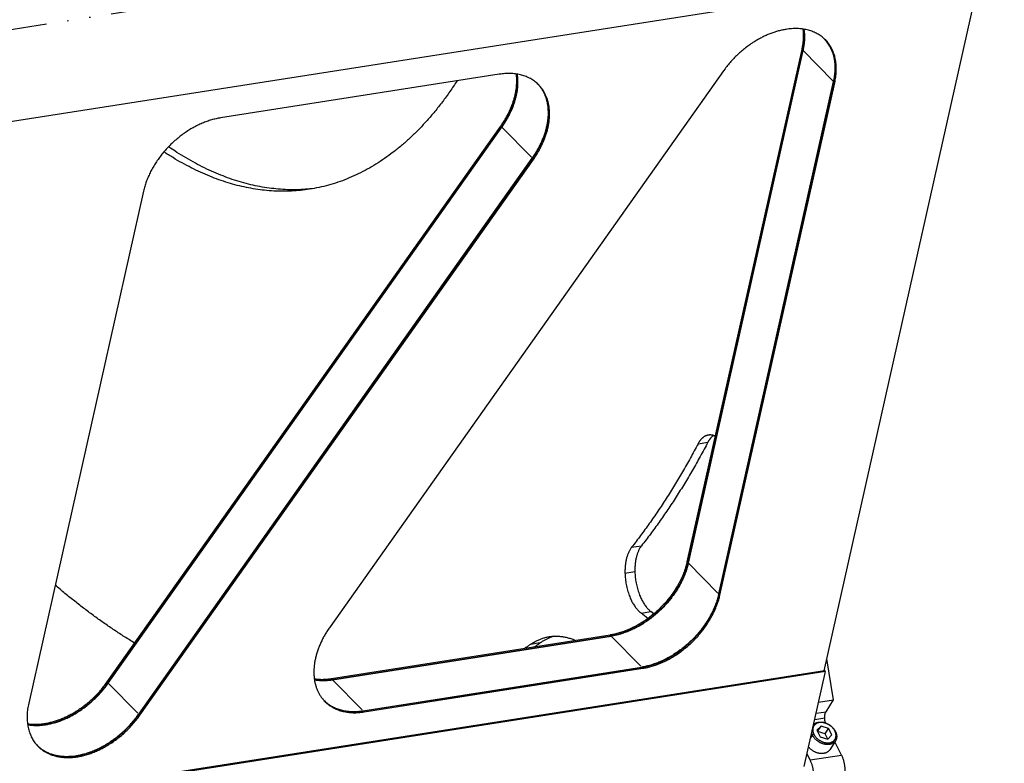
# Model space of a CAD drawing. Extents: x -1065 to 1101, y -576 to 1051.
# Drawn here: x 881 to 964, y 691 to 754 of the extents above; entities that cross this region are included whole.
import ezdxf

# ---------------------------------------------------------------- set-up
doc = ezdxf.new("R2010")
doc.units = 0
doc.header["$LTSCALE"] = 0.25
doc.linetypes.add('DIVIDE', pattern=[71.228618, 28.491447, -14.245724, 0, -14.245724, 0, -14.245724])
doc.layers.get('0').update_dxf_attribs({"linetype": 'CONTINUOUS'})

# ---------------------------------------------------------------- blocks, each defined once
blk = doc.blocks.new('AUX__S', base_point=(-520.98, -169.3))
at = {"color": 1, "linetype": 'DIVIDE'}
for p, q in [((1081.1, 172.65), (783.66, 126.12)), ((1046.92, 143.07), (1047.07, 142.91)), ((1047.11, 142.87), (1052.25, 137.64)), ((1052.44, 137.44), (1052.29, 137.59)), ((995.98, 130.14), (996.14, 129.98)), ((996.18, 129.94), (1001.31, 124.71)), ((1001.51, 124.51), (1001.36, 124.67)), ((1029.33, 76.47), (1031.01, 76.73)), ((1018.11, 58.99), (1019.78, 59.25)), ((1027.5, 56.53), (1027.65, 56.38)), ((1027.7, 56.33), (1032.83, 51.1)), ((1016.99, 54.62), (1018.67, 54.88)), ((1033.03, 50.9), (1032.87, 51.06)), ((1019.7, 47.86), (1021.38, 48.13)), ((1014.47, 44.17), (1014.63, 44.02)), ((1014.67, 43.98), (1019.8, 38.75)), ((1002.68, 42.84), (1001.01, 42.57)), ((1020, 38.55), (1019.85, 38.7)), ((967.37, 36.81), (967.53, 36.65)), ((929.47, 36.24), (929.62, 36.08)), ((929.66, 36.04), (934.8, 30.81)), ((967.57, 36.61), (972.7, 31.38)), ((934.99, 30.61), (934.84, 30.77)), ((972.9, 31.18), (972.75, 31.34)), ((1049.07, 29.92), (1050.74, 30.18)), ((1049.3, 30.94), (1050.97, 31.2)), ((1048.67, 27.26), (1048.37, 26.78)), ((1048.92, 27.4), (1048.67, 27.26)), ((1052.47, 27.96), (1052.56, 27.87)), ((1048.26, 23.06), (1053.57, 23.89))]:
    blk.add_line(p, q, dxfattribs=at)
at = {"color": 1}
for p, q in [((780.06, 110.08), (1077.5, 156.61)), ((1050.67, 38.14), (1077.25, 156.57)), ((1027.5, 56.53), (1046.92, 143.07)), ((1027.65, 56.38), (1047.07, 142.91)), ((1027.7, 56.33), (1047.11, 142.87)), ((995.74, 138.89), (948.64, 131.52)), ((1033.65, 139.45), (967.13, 45.55)), ((1032.83, 51.1), (1052.25, 137.64)), ((1032.87, 51.06), (1052.29, 137.59)), ((1033.03, 50.9), (1052.44, 137.44)), ((929.47, 36.24), (995.98, 130.14)), ((929.62, 36.08), (996.14, 129.98)), ((929.66, 36.04), (996.18, 129.94)), ((934.8, 30.81), (1001.31, 124.71)), ((934.84, 30.77), (1001.36, 124.67)), ((934.99, 30.61), (1001.51, 124.51)), ((935.61, 119.16), (916.2, 32.63)), ((1020.87, 46.97), (1019.7, 47.86)), ((1021.87, 47.75), (1021.38, 48.13)), ((967.37, 36.81), (1014.47, 44.17)), ((967.53, 36.65), (1014.63, 44.02)), ((967.57, 36.61), (1014.67, 43.98)), ((1052.26, 33.22), (1051.12, 40.13)), ((972.7, 31.38), (1019.8, 38.75)), ((972.75, 31.34), (1019.85, 38.7)), ((972.9, 31.18), (1020, 38.55)), ((1050.73, 38.14), (753.29, -8.38)), ((1050.88, 37.99), (753.45, -8.54)), ((1047.28, 21.94), (1050.88, 37.99)), ((1050.88, 37.99), (1050.73, 38.14)), ((1049.72, 32.82), (1052.26, 33.22)), ((1050.97, 31.2), (1052.26, 33.22)), ((1050.14, 28.79), (1049.42, 28.08)), ((1049.55, 27.87), (1050.14, 28.79)), ((1051.41, 28.39), (1050.14, 28.79)), ((1050.82, 27.47), (1051.41, 28.39)), ((1051.97, 27.28), (1051.41, 28.39)), ((1049.42, 28.08), (1049.97, 26.97)), ((1049.55, 27.87), (1049.53, 27.85)), ((1050.82, 27.47), (1049.55, 27.87)), ((1049.97, 26.97), (1051.25, 26.57)), ((1051.26, 26.59), (1050.82, 27.47)), ((1051.25, 26.57), (1051.97, 27.28)), ((1052.57, 26.31), (1051.59, 24.78)), ((1053.57, 23.89), (1052.46, 26.12)), ((1048.26, 23.06), (1047.76, 24.06))]:
    blk.add_line(p, q, dxfattribs=at)
for points in [[(1044.21, 146.47, 0.013892), (1043.58, 146.35, 0.013273), (1042.93, 146.2, 0.012721), (1042.29, 146.01, 0.012235), (1041.64, 145.78, 0.011813), (1041, 145.52, 0.011452), (1040.36, 145.22, 0.011148), (1039.72, 144.89, 0.010899), (1039.09, 144.52, 0.0107), (1038.46, 144.13, 0.012567), (1037.73, 143.62, 0.012327), (1037.02, 143.06, 0.01217), (1036.34, 142.48, 0.012096), (1035.68, 141.86, 0.012104), (1035.06, 141.2, 0.012194), (1034.46, 140.52, 0.012367), (1033.91, 139.82), (1033.65, 139.45), (1033.65, 139.45)], [(1050.88, 144.67, 0.016561), (1050.59, 144.94, 0.016444), (1050.29, 145.19, 0.016255), (1049.98, 145.42, 0.016004), (1049.65, 145.63, 0.015698), (1049.3, 145.82, 0.015347), (1048.94, 145.99, 0.014963), (1048.57, 146.14, 0.014555), (1048.18, 146.27, 0.014132), (1047.78, 146.38, 0.013701), (1047.37, 146.46, 0.013271), (1046.95, 146.53, 0.012846), (1046.52, 146.57, 0.012432), (1046.08, 146.6, 0.012031), (1045.62, 146.6, 0.011647), (1045.16, 146.58, 0.01128), (1044.69, 146.53, 0.010932), (1044.21, 146.47), (1044.21, 146.47)], [(1046.92, 143.07, 0.007062), (1046.98, 143.39, 0.007215), (1047.04, 143.72, 0.007375), (1047.09, 144.04, 0.007544), (1047.13, 144.36, 0.00772), (1047.16, 144.68, 0.007905), (1047.18, 144.99, 0.008097), (1047.18, 145.3, 0.008296), (1047.18, 145.61, 0.008502), (1047.17, 145.91, 0.008714), (1047.15, 146.21, 0.00893), (1047.11, 146.51), (1047.11, 146.51)], [(1047.07, 142.91, 0.007363), (1047.14, 143.25, 0.007529), (1047.2, 143.59, 0.007705), (1047.25, 143.92, 0.007889), (1047.29, 144.26, 0.008082), (1047.32, 144.59, 0.008284), (1047.33, 144.91, 0.008495), (1047.34, 145.24, 0.008713), (1047.33, 145.55, 0.008939), (1047.31, 145.87, 0.009171), (1047.29, 146.18, 0.009409), (1047.25, 146.48), (1047.25, 146.48)], [(1047.11, 142.87, 0.007443), (1047.18, 143.21, 0.007613), (1047.24, 143.55, 0.007792), (1047.29, 143.89, 0.007981), (1047.33, 144.23, 0.008178), (1047.36, 144.56, 0.008385), (1047.37, 144.89, 0.008601), (1047.38, 145.22, 0.008825), (1047.37, 145.54, 0.009056), (1047.35, 145.86, 0.009294), (1047.32, 146.17, 0.009537), (1047.28, 146.48), (1047.28, 146.48)], [(1052.25, 137.64, 0.010427), (1052.35, 138.12, 0.010765), (1052.42, 138.59, 0.011129), (1052.47, 139.06, 0.011518), (1052.51, 139.53, 0.011931), (1052.52, 139.98, 0.012368), (1052.5, 140.43, 0.012824), (1052.47, 140.87, 0.013296), (1052.41, 141.3, 0.013779), (1052.33, 141.72, 0.01446), (1052.23, 142.14, 0.014891), (1052.11, 142.54, 0.015303), (1051.96, 142.92, 0.015688), (1051.79, 143.3, 0.016037), (1051.6, 143.65, 0.016339), (1051.39, 143.99, 0.016585), (1051.16, 144.32, 0.016769), (1050.91, 144.62), (1050.78, 144.77), (1050.78, 144.77)], [(1052.29, 137.59, 0.010427), (1052.39, 138.08, 0.010765), (1052.46, 138.55, 0.011129), (1052.52, 139.02, 0.011518), (1052.55, 139.48, 0.011931), (1052.56, 139.94, 0.012368), (1052.54, 140.39, 0.012824), (1052.51, 140.83, 0.013296), (1052.45, 141.26, 0.013779), (1052.37, 141.68, 0.014587), (1052.27, 142.1, 0.015026), (1052.14, 142.5, 0.015445), (1052, 142.89, 0.015835), (1051.83, 143.27, 0.016188), (1051.63, 143.63, 0.016494), (1051.42, 143.97, 0.016742), (1051.19, 144.29, 0.016924), (1050.93, 144.6), (1050.8, 144.75), (1050.8, 144.75)], [(1052.44, 137.44, 0.010427), (1052.54, 137.92, 0.010765), (1052.62, 138.39, 0.011129), (1052.67, 138.86, 0.011518), (1052.7, 139.33, 0.011931), (1052.71, 139.78, 0.012368), (1052.7, 140.23, 0.012824), (1052.66, 140.67, 0.013296), (1052.61, 141.1, 0.013779), (1052.53, 141.52, 0.014218), (1052.43, 141.93, 0.014635), (1052.31, 142.32, 0.015034), (1052.16, 142.71, 0.015408), (1052, 143.07, 0.015748), (1051.81, 143.42, 0.016044), (1051.61, 143.76, 0.016288), (1051.38, 144.08, 0.016472), (1051.14, 144.39, 0.016591), (1050.88, 144.67), (1050.88, 144.67)], [(1002.4, 137.09, 0.016561), (1002.12, 137.36, 0.016444), (1001.82, 137.61, 0.016255), (1001.51, 137.84, 0.016004), (1001.17, 138.05, 0.015698), (1000.83, 138.24, 0.015347), (1000.47, 138.41, 0.014963), (1000.1, 138.56, 0.014555), (999.71, 138.68, 0.014132), (999.31, 138.79, 0.013701), (998.9, 138.88, 0.013271), (998.48, 138.95, 0.012846), (998.04, 138.99, 0.012432), (997.6, 139.01, 0.012031), (997.15, 139.01, 0.011647), (996.69, 138.99, 0.01128), (996.22, 138.95, 0.010932), (995.74, 138.89), (995.74, 138.89)], [(995.98, 130.14, 0.008992), (996.34, 130.66, 0.009113), (996.67, 131.19, 0.009263), (996.98, 131.72, 0.009443), (997.26, 132.26, 0.009656), (997.53, 132.8, 0.009903), (997.76, 133.34, 0.010187), (997.97, 133.89, 0.010509), (998.16, 134.43, 0.01087), (998.32, 134.97, 0.011273), (998.45, 135.51, 0.011718), (998.55, 136.05, 0.012204), (998.63, 136.59, 0.01273), (998.68, 137.11, 0.011856), (998.71, 137.58, 0.012257), (998.71, 138.04, 0.012674), (998.68, 138.49, 0.013103), (998.64, 138.92), (998.64, 138.92)], [(996.14, 129.98, 0.008992), (996.49, 130.51, 0.009113), (996.82, 131.03, 0.009263), (997.13, 131.57, 0.009443), (997.42, 132.1, 0.009656), (997.68, 132.64, 0.009903), (997.92, 133.19, 0.010187), (998.13, 133.73, 0.010509), (998.31, 134.27, 0.01087), (998.47, 134.82, 0.011273), (998.6, 135.36, 0.011718), (998.71, 135.9, 0.012204), (998.79, 136.43, 0.01273), (998.84, 136.96, 0.012802), (998.86, 137.46, 0.01327), (998.86, 137.95, 0.013757), (998.83, 138.43, 0.01426), (998.77, 138.9), (998.77, 138.9)], [(996.18, 129.94, 0.008992), (996.53, 130.46, 0.009113), (996.87, 130.99, 0.009263), (997.17, 131.52, 0.009443), (997.46, 132.06, 0.009656), (997.72, 132.6, 0.009903), (997.96, 133.15, 0.010187), (998.17, 133.69, 0.010509), (998.35, 134.23, 0.01087), (998.51, 134.78, 0.011273), (998.64, 135.32, 0.011718), (998.75, 135.85, 0.012204), (998.83, 136.39, 0.01273), (998.88, 136.91, 0.013053), (998.9, 137.43, 0.01354), (998.9, 137.93, 0.014047), (998.87, 138.42, 0.01457), (998.81, 138.9), (998.81, 138.9)], [(988.61, 137.77, -0.009153), (987.39, 135.96, -0.009568), (986.13, 134.23, -0.010004), (984.83, 132.58, -0.009964), (983.55, 131.09, -0.010362), (982.24, 129.68, -0.010769), (980.9, 128.36, -0.011182), (979.54, 127.12, -0.011596), (978.14, 125.97, -0.012006), (976.71, 124.91, -0.012406), (975.27, 123.93, -0.012789), (973.79, 123.04, -0.013149), (972.29, 122.24, -0.013477), (970.77, 121.53, -0.013765), (969.23, 120.91, -0.014007), (967.66, 120.38, -0.014194), (966.08, 119.95, -0.014322), (964.47, 119.6), (963.66, 119.46), (963.66, 119.46)], [(1001.31, 124.71, 0.010633), (1001.73, 125.33, 0.010809), (1002.12, 125.95, 0.011033), (1002.47, 126.59, 0.011309), (1002.79, 127.22, 0.01164), (1003.07, 127.87, 0.012031), (1003.32, 128.51, 0.012485), (1003.54, 129.15, 0.013005), (1003.71, 129.79, 0.013593), (1003.85, 130.43, 0.014251), (1003.95, 131.06, 0.014976), (1004.02, 131.68, 0.015272), (1004.04, 132.28, 0.015941), (1004.03, 132.86, 0.01664), (1003.98, 133.43, 0.017361), (1003.89, 133.98, 0.01809), (1003.77, 134.5, 0.018811), (1003.61, 135.01, 0.019503), (1003.42, 135.5, 0.02014), (1003.19, 135.96, 0.020696), (1002.93, 136.39, 0.021142), (1002.63, 136.81, 0.021454), (1002.3, 137.19), (1002.3, 137.19)], [(1001.36, 124.67, 0.010633), (1001.77, 125.29, 0.010809), (1002.16, 125.91, 0.011033), (1002.51, 126.54, 0.011309), (1002.83, 127.18, 0.01164), (1003.11, 127.82, 0.012031), (1003.36, 128.47, 0.012485), (1003.58, 129.11, 0.013005), (1003.75, 129.75, 0.013593), (1003.89, 130.39, 0.014251), (1003.99, 131.02, 0.014976), (1004.06, 131.64, 0.015354), (1004.08, 132.24, 0.01603), (1004.07, 132.83, 0.016737), (1004.02, 133.4, 0.017465), (1003.93, 133.95, 0.018202), (1003.81, 134.48, 0.01893), (1003.65, 134.98, 0.019628), (1003.45, 135.47, 0.02027), (1003.22, 135.93, 0.020827), (1002.96, 136.37, 0.021273), (1002.66, 136.78, 0.021579), (1002.32, 137.17), (1002.32, 137.17)], [(1001.51, 124.51, 0.010633), (1001.93, 125.13, 0.010809), (1002.31, 125.76, 0.011033), (1002.67, 126.39, 0.011309), (1002.98, 127.03, 0.01164), (1003.27, 127.67, 0.012031), (1003.52, 128.31, 0.012485), (1003.73, 128.95, 0.013005), (1003.91, 129.59, 0.013593), (1004.05, 130.23, 0.014251), (1004.15, 130.86, 0.014976), (1004.21, 131.48, 0.01566), (1004.24, 132.1, 0.016363), (1004.22, 132.69, 0.017099), (1004.17, 133.27, 0.017857), (1004.08, 133.83, 0.018624), (1003.95, 134.37, 0.019379), (1003.78, 134.89, 0.020099), (1003.58, 135.38, 0.020756), (1003.34, 135.85, 0.021319), (1003.06, 136.29, 0.021759), (1002.75, 136.7, 0.022048), (1002.4, 137.09), (1002.4, 137.09)], [(948.64, 131.52, 0.016704), (947.87, 131.37, 0.015796), (947.09, 131.17, 0.015002), (946.32, 130.92, 0.014321), (945.54, 130.62, 0.01375), (944.77, 130.26, 0.013283), (944.01, 129.86, 0.012915), (943.26, 129.42, 0.012638), (942.52, 128.93, 0.012448), (941.8, 128.4, 0.012337), (941.1, 127.82, 0.012303), (940.42, 127.21, 0.012229), (939.77, 126.57, 0.012208), (939.16, 125.89, 0.012261), (938.59, 125.2, 0.012393), (938.06, 124.48, 0.012608), (937.57, 123.75, 0.012912), (937.12, 123.01, 0.01331), (936.72, 122.25, 0.013808), (936.37, 121.48, 0.014412), (936.07, 120.71, 0.015127), (935.81, 119.94, 0.015953), (935.61, 119.16), (935.61, 119.16)], [(964.5, 119.6, -0.013314), (962.98, 119.45, -0.013221), (961.46, 119.38, -0.013079), (959.92, 119.39, -0.012892), (958.38, 119.49, -0.012664), (956.84, 119.66, -0.012402), (955.29, 119.91, -0.01211), (953.73, 120.23, -0.011794), (952.17, 120.64, -0.011461), (950.61, 121.13, -0.011116), (949.05, 121.7, -0.010763), (947.49, 122.34, -0.010407), (945.93, 123.06, -0.010052), (944.37, 123.86, -0.009701), (942.81, 124.74, -0.009356), (941.26, 125.69, -0.003762), (940.16, 126.42), (939.84, 126.64), (939.84, 126.64)], [(963.66, 119.46, -0.013256), (962.16, 119.27, -0.013193), (960.65, 119.15, -0.01308), (959.13, 119.12, -0.01292), (957.61, 119.16, -0.012718), (956.07, 119.28, -0.012479), (954.53, 119.49, -0.012207), (952.99, 119.77, -0.011909), (951.45, 120.12, -0.01159), (949.9, 120.56, -0.011256), (948.35, 121.07, -0.010912), (946.8, 121.66, -0.010562), (945.24, 122.33, -0.01021), (943.69, 123.08, -0.009861), (942.15, 123.9, -0.009516), (940.6, 124.8, -0.009179), (939.06, 125.77), (939.06, 125.77)], [(1031.01, 76.73, -0.005133), (1029.71, 74.34, -0.005268), (1028.39, 72, -0.005408), (1027.03, 69.72, -0.005554), (1025.64, 67.5, -0.005705), (1024.22, 65.35, -0.005862), (1022.77, 63.25, -0.006024), (1021.29, 61.22, -0.006192), (1019.78, 59.25), (1019.78, 59.25)], [(1031.09, 77.94, 0.015838), (1030.98, 77.92, 0.015727), (1030.87, 77.89, 0.015533), (1030.76, 77.86, 0.015261), (1030.65, 77.81, 0.014923), (1030.54, 77.76, 0.014529), (1030.44, 77.71, 0.014091), (1030.34, 77.65, 0.013622), (1030.24, 77.58, 0.013131), (1030.14, 77.5, 0.012629), (1030.05, 77.42, 0.012125), (1029.95, 77.33, 0.011626), (1029.86, 77.24, 0.011138), (1029.77, 77.14, 0.010664), (1029.69, 77.03, 0.010209), (1029.6, 76.92, 0.009774), (1029.52, 76.8, 0.009361), (1029.45, 76.67, 0.00897), (1029.37, 76.54), (1029.33, 76.47), (1029.33, 76.47)], [(1031.96, 77.87, 0.011246), (1031.87, 77.81, 0.010894), (1031.79, 77.74, 0.010538), (1031.71, 77.67, 0.010182), (1031.63, 77.6, 0.009829), (1031.56, 77.52, 0.009481), (1031.48, 77.44, 0.009142), (1031.41, 77.35, 0.008813), (1031.34, 77.26, 0.008495), (1031.27, 77.16, 0.00819), (1031.2, 77.06, 0.007898), (1031.13, 76.96, 0.007619), (1031.07, 76.85, 0.007354), (1031.01, 76.73), (1031.01, 76.73)], [(1032.26, 77.75, 0.008657), (1032.18, 77.79, 0.008911), (1032.1, 77.82, 0.009164), (1032.02, 77.85, 0.009415), (1031.94, 77.88, 0.00966), (1031.85, 77.9, 0.009897), (1031.77, 77.92, 0.010124), (1031.69, 77.93, 0.010337), (1031.61, 77.95, 0.010533), (1031.53, 77.95, 0.01071), (1031.45, 77.96, 0.010864), (1031.37, 77.96, 0.010992), (1031.29, 77.96, 0.011093), (1031.21, 77.95, 0.011163), (1031.13, 77.95), (1031.09, 77.94), (1031.09, 77.94)], [(1029.33, 76.47, -0.005133), (1028.04, 74.07, -0.005268), (1026.71, 71.74, -0.005408), (1025.35, 69.46, -0.005554), (1023.97, 67.24, -0.005705), (1022.55, 65.09, -0.005862), (1021.1, 62.99, -0.006024), (1019.62, 60.96, -0.006192), (1018.11, 58.99), (1018.11, 58.99)], [(1018.11, 58.99, 0.016194), (1017.98, 58.81, 0.015021), (1017.85, 58.62, 0.013951), (1017.73, 58.41, 0.012985), (1017.63, 58.19, 0.012123), (1017.52, 57.96, 0.011359), (1017.43, 57.72, 0.010686), (1017.35, 57.46, 0.010096), (1017.27, 57.2, 0.009581), (1017.2, 56.93, 0.009134), (1017.15, 56.64, 0.008748), (1017.1, 56.35, 0.008417), (1017.06, 56.05, 0.008135), (1017.03, 55.75, 0.007898), (1017, 55.43, 0.0077), (1016.99, 55.11, 0.007539), (1016.99, 54.79), (1016.99, 54.62), (1016.99, 54.62)], [(1019.78, 59.25, 0.016194), (1019.65, 59.07, 0.015021), (1019.52, 58.88, 0.013951), (1019.41, 58.67, 0.012985), (1019.3, 58.45, 0.012123), (1019.2, 58.22, 0.011359), (1019.11, 57.98, 0.010686), (1019.02, 57.73, 0.010096), (1018.95, 57.46, 0.009581), (1018.88, 57.19, 0.009134), (1018.82, 56.91, 0.008748), (1018.77, 56.61, 0.008417), (1018.73, 56.31, 0.008135), (1018.7, 56.01, 0.007898), (1018.68, 55.69, 0.0077), (1018.67, 55.37, 0.007539), (1018.66, 55.05), (1018.67, 54.88), (1018.67, 54.88)], [(1027.5, 56.53, -0.016102), (1027.3, 55.76, -0.015264), (1027.05, 54.98, -0.014537), (1026.74, 54.21, -0.013921), (1026.39, 53.45, -0.01341), (1025.99, 52.69, -0.013001), (1025.54, 51.94, -0.012686), (1025.05, 51.21, -0.012461), (1024.52, 50.5, -0.01232), (1023.95, 49.8, -0.012259), (1023.34, 49.13, -0.012272), (1022.69, 48.48, -0.012247), (1022.01, 47.87, -0.012275), (1021.31, 47.3, -0.012376), (1020.59, 46.77, -0.012557), (1019.85, 46.28, -0.012823), (1019.1, 45.83, -0.013181), (1018.34, 45.43, -0.013635), (1017.57, 45.08, -0.014194), (1016.8, 44.78, -0.014862), (1016.02, 44.52, -0.015644), (1015.24, 44.32, -0.016541), (1014.47, 44.17), (1014.47, 44.17)], [(1027.65, 56.38, -0.016102), (1027.45, 55.6, -0.015264), (1027.2, 54.83, -0.014537), (1026.9, 54.05, -0.013921), (1026.54, 53.29, -0.01341), (1026.14, 52.53, -0.013001), (1025.7, 51.79, -0.012686), (1025.21, 51.05, -0.012461), (1024.68, 50.34, -0.01232), (1024.1, 49.64, -0.012259), (1023.49, 48.97, -0.012272), (1022.84, 48.33, -0.012247), (1022.17, 47.71, -0.012275), (1021.46, 47.14, -0.012376), (1020.74, 46.61, -0.012557), (1020.01, 46.12, -0.012823), (1019.26, 45.67, -0.013181), (1018.49, 45.27, -0.013635), (1017.72, 44.92, -0.014194), (1016.95, 44.62, -0.014862), (1016.17, 44.37, -0.015644), (1015.4, 44.17, -0.016541), (1014.63, 44.02), (1014.63, 44.02)], [(1027.7, 56.33, -0.016102), (1027.5, 55.56, -0.015264), (1027.24, 54.78, -0.014537), (1026.94, 54.01, -0.013921), (1026.59, 53.25, -0.01341), (1026.19, 52.49, -0.013001), (1025.74, 51.74, -0.012686), (1025.25, 51.01, -0.012461), (1024.72, 50.3, -0.01232), (1024.15, 49.6, -0.012259), (1023.53, 48.93, -0.012272), (1022.89, 48.28, -0.012247), (1022.21, 47.67, -0.012275), (1021.51, 47.1, -0.012376), (1020.79, 46.57, -0.012557), (1020.05, 46.08, -0.012823), (1019.3, 45.63, -0.013181), (1018.53, 45.23, -0.013635), (1017.77, 44.88, -0.014194), (1016.99, 44.58, -0.014862), (1016.21, 44.32, -0.015644), (1015.44, 44.12, -0.016541), (1014.67, 43.98), (1014.67, 43.98)], [(1016.99, 54.62, 0.01063), (1017.01, 54.14, 0.010379), (1017.06, 53.65, 0.010232), (1017.12, 53.17, 0.010188), (1017.2, 52.69, 0.010246), (1017.3, 52.22, 0.010409), (1017.42, 51.75, 0.010682), (1017.56, 51.29, 0.011072), (1017.71, 50.85, 0.009344), (1017.87, 50.46, 0.0097), (1018.02, 50.12, 0.010111), (1018.17, 49.8, 0.010605), (1018.34, 49.5, 0.011193), (1018.52, 49.21, 0.011889), (1018.7, 48.94, 0.012708), (1018.89, 48.68, 0.013664), (1019.08, 48.45, 0.014774), (1019.28, 48.23, 0.016052), (1019.49, 48.04, 0.017506), (1019.7, 47.86), (1019.7, 47.86)], [(1018.67, 54.88, 0.01063), (1018.69, 54.4, 0.010379), (1018.73, 53.91, 0.010232), (1018.79, 53.43, 0.010188), (1018.87, 52.95, 0.010246), (1018.97, 52.48, 0.010409), (1019.09, 52.01, 0.010682), (1019.23, 51.55, 0.011072), (1019.38, 51.11, 0.009344), (1019.54, 50.72, 0.0097), (1019.69, 50.38, 0.010111), (1019.85, 50.06, 0.010605), (1020.01, 49.76, 0.011193), (1020.19, 49.47, 0.011889), (1020.37, 49.2, 0.012708), (1020.56, 48.94, 0.013664), (1020.76, 48.71, 0.014774), (1020.96, 48.49, 0.016052), (1021.16, 48.3, 0.017506), (1021.38, 48.13), (1021.38, 48.13)], [(934.11, 42.8, -0.005443), (932.41, 43.86, -0.00532), (930.72, 44.96, -0.0052), (929.03, 46.12, -0.005083), (927.34, 47.32, -0.004969), (925.67, 48.57, -0.004858), (924, 49.86, -0.00475), (922.33, 51.2, -0.004645), (920.68, 52.59), (920.68, 52.59)], [(1032.83, 51.1, -0.016102), (1032.63, 50.33, -0.015264), (1032.38, 49.55, -0.014537), (1032.08, 48.78, -0.013921), (1031.72, 48.02, -0.01341), (1031.32, 47.26, -0.013001), (1030.88, 46.51, -0.012686), (1030.39, 45.78, -0.012461), (1029.85, 45.07, -0.01232), (1029.28, 44.37, -0.012259), (1028.67, 43.7, -0.012272), (1028.02, 43.05, -0.012247), (1027.34, 42.44, -0.012275), (1026.64, 41.87, -0.012376), (1025.92, 41.34, -0.012557), (1025.18, 40.85, -0.012823), (1024.43, 40.4, -0.013181), (1023.67, 40, -0.013635), (1022.9, 39.65, -0.014194), (1022.13, 39.35, -0.014862), (1021.35, 39.09, -0.015644), (1020.58, 38.89, -0.016541), (1019.8, 38.75), (1019.8, 38.75)], [(1019.85, 38.7, 0.016704), (1020.62, 38.85, 0.015796), (1021.39, 39.05, 0.015002), (1022.17, 39.3, 0.014321), (1022.94, 39.61, 0.01375), (1023.71, 39.96, 0.013283), (1024.47, 40.36, 0.012915), (1025.23, 40.8, 0.012638), (1025.96, 41.29, 0.012448), (1026.68, 41.83, 0.012337), (1027.39, 42.4, 0.012303), (1028.06, 43.01, 0.012229), (1028.71, 43.66, 0.012208), (1029.32, 44.33, 0.012261), (1029.9, 45.02, 0.012393), (1030.43, 45.74, 0.012608), (1030.92, 46.47, 0.012912), (1031.36, 47.22, 0.01331), (1031.76, 47.97, 0.013808), (1032.12, 48.74, 0.014412), (1032.42, 49.51, 0.015127), (1032.67, 50.29, 0.015953), (1032.87, 51.06), (1032.87, 51.06)], [(1020, 38.55, 0.016704), (1020.77, 38.69, 0.015796), (1021.55, 38.89, 0.015002), (1022.32, 39.15, 0.014321), (1023.1, 39.45, 0.01375), (1023.87, 39.8, 0.013283), (1024.63, 40.2, 0.012915), (1025.38, 40.65, 0.012638), (1026.12, 41.14, 0.012448), (1026.84, 41.67, 0.012337), (1027.54, 42.24, 0.012303), (1028.22, 42.85, 0.012229), (1028.87, 43.5, 0.012208), (1029.48, 44.17, 0.012261), (1030.05, 44.87, 0.012393), (1030.58, 45.58, 0.012608), (1031.07, 46.31, 0.012912), (1031.52, 47.06, 0.01331), (1031.92, 47.82, 0.013808), (1032.27, 48.58, 0.014412), (1032.57, 49.36, 0.015127), (1032.83, 50.13, 0.015953), (1033.03, 50.9), (1033.03, 50.9)], [(967.13, 45.55, 0.010633), (966.71, 44.94, 0.010809), (966.33, 44.31, 0.011033), (965.97, 43.68, 0.011309), (965.66, 43.04, 0.01164), (965.37, 42.4, 0.012031), (965.12, 41.76, 0.012485), (964.91, 41.11, 0.013005), (964.73, 40.47, 0.013593), (964.59, 39.84, 0.014251), (964.49, 39.21, 0.014976), (964.43, 38.58, 0.01566), (964.4, 37.97, 0.016363), (964.42, 37.37, 0.017099), (964.47, 36.79, 0.017857), (964.56, 36.23, 0.018624), (964.69, 35.7, 0.019379), (964.86, 35.18, 0.020099), (965.06, 34.69, 0.020756), (965.3, 34.22, 0.021319), (965.58, 33.78, 0.021759), (965.89, 33.36, 0.022048), (966.24, 32.98), (966.24, 32.98)], [(1001.01, 42.57, -0.008611), (1001.26, 42.74, -0.008791), (1001.52, 42.9, -0.008963), (1001.78, 43.05, -0.009125), (1002.04, 43.18, -0.009276), (1002.3, 43.31, -0.009415), (1002.57, 43.43, -0.009538), (1002.84, 43.53, -0.009646), (1003.11, 43.62, -0.009736), (1003.38, 43.71, -0.009807), (1003.65, 43.78, -0.009858), (1003.93, 43.84, -0.009888), (1004.21, 43.89), (1004.21, 43.89)], [(1005.06, 43.97, 0.008376), (1004.82, 43.9, 0.008316), (1004.59, 43.82, 0.008244), (1004.36, 43.73, 0.008161), (1004.13, 43.64, 0.008068), (1003.9, 43.54, 0.007966), (1003.67, 43.43, 0.007856), (1003.45, 43.31, 0.007739), (1003.23, 43.18, 0.007615), (1003.01, 43.05, 0.007486), (1002.79, 42.91), (1002.68, 42.84), (1002.68, 42.84)], [(1004.21, 43.89, -0.010851), (1004.52, 43.93, -0.010812), (1004.83, 43.96, -0.010746), (1005.14, 43.97, -0.010654), (1005.46, 43.97, -0.010537), (1005.77, 43.96, -0.010397), (1006.09, 43.94, -0.010237), (1006.4, 43.9, -0.010058), (1006.72, 43.85, -0.009864), (1007.04, 43.78, -0.009658), (1007.35, 43.7, -0.009441), (1007.67, 43.61, -0.009216), (1007.99, 43.51, -0.008985), (1008.31, 43.39, -0.008751), (1008.63, 43.26), (1008.63, 43.26)], [(1001.01, 42.57, -0.001762), (1000.62, 42.31, -0.00177), (1000.24, 42.05), (1000.05, 41.92), (1000.05, 41.92)], [(1002.68, 42.84, -0.001762), (1002.3, 42.57, -0.00177), (1001.91, 42.31), (1001.72, 42.18), (1001.72, 42.18)], [(964.47, 36.77, 0.008332), (964.75, 36.74, 0.00816), (965.02, 36.71, 0.00799), (965.3, 36.69, 0.007824), (965.59, 36.68, 0.007662), (965.88, 36.68, 0.007505), (966.17, 36.69, 0.007351), (966.47, 36.7, 0.007203), (966.76, 36.73, 0.007059), (967.07, 36.76, 0.006921), (967.37, 36.81), (967.37, 36.81)], [(964.49, 36.64, 0.008421), (964.76, 36.6, 0.008248), (965.04, 36.56, 0.008077), (965.32, 36.54, 0.007909), (965.6, 36.53, 0.007745), (965.89, 36.52, 0.007585), (966.18, 36.53, 0.00743), (966.47, 36.54, 0.007279), (966.77, 36.56, 0.007132), (967.07, 36.59, 0.006991), (967.37, 36.63), (967.53, 36.65), (967.53, 36.65)], [(916, 29.19, 0.015777), (916.52, 29.13, 0.015172), (917.06, 29.1, 0.017265), (917.67, 29.1, 0.016381), (918.34, 29.15, 0.015541), (919.01, 29.24, 0.014783), (919.7, 29.38, 0.014109), (920.39, 29.56, 0.013519), (921.09, 29.78, 0.01301), (921.79, 30.04, 0.012577), (922.48, 30.35, 0.012214), (923.18, 30.69, 0.011917), (923.86, 31.07, 0.012951), (924.62, 31.55, 0.012623), (925.36, 32.06, 0.012383), (926.07, 32.61, 0.01223), (926.76, 33.2, 0.012161), (927.42, 33.82, 0.012176), (928.05, 34.48, 0.012275), (928.64, 35.16, 0.012457), (929.2, 35.87), (929.47, 36.24), (929.47, 36.24)], [(916.02, 29.05, 0.017596), (916.59, 28.98, 0.016854), (917.19, 28.94, 0.017284), (917.82, 28.95, 0.016381), (918.49, 28.99, 0.015541), (919.17, 29.09, 0.014783), (919.85, 29.22, 0.014109), (920.55, 29.4, 0.013519), (921.24, 29.62, 0.01301), (921.94, 29.88, 0.012577), (922.64, 30.19, 0.012214), (923.33, 30.53, 0.011917), (924.02, 30.92, 0.012951), (924.77, 31.39, 0.012623), (925.51, 31.9, 0.012383), (926.22, 32.45, 0.01223), (926.91, 33.04, 0.012161), (927.57, 33.67, 0.012176), (928.2, 34.32, 0.012275), (928.8, 35.01, 0.012457), (929.36, 35.72), (929.62, 36.08), (929.62, 36.08)], [(916.02, 29.02, 0.018084), (916.61, 28.94, 0.017303), (917.22, 28.9, 0.017289), (917.86, 28.9, 0.016381), (918.53, 28.95, 0.015541), (919.21, 29.04, 0.014783), (919.9, 29.18, 0.014109), (920.59, 29.36, 0.013519), (921.28, 29.58, 0.01301), (921.98, 29.84, 0.012577), (922.68, 30.15, 0.012214), (923.37, 30.49, 0.011917), (924.06, 30.87, 0.012951), (924.82, 31.35, 0.012623), (925.55, 31.86, 0.012383), (926.26, 32.41, 0.01223), (926.95, 33, 0.012161), (927.61, 33.63, 0.012176), (928.24, 34.28, 0.012275), (928.84, 34.96, 0.012457), (929.4, 35.68), (929.66, 36.04), (929.66, 36.04)], [(964.5, 36.6, 0.008551), (964.77, 36.56, 0.008373), (965.05, 36.53, 0.008197), (965.33, 36.5, 0.008025), (965.62, 36.49, 0.007856), (965.91, 36.48, 0.007692), (966.2, 36.48, 0.007532), (966.5, 36.49, 0.007377), (966.8, 36.52, 0.007227), (967.1, 36.55, 0.007082), (967.41, 36.59), (967.57, 36.61), (967.57, 36.61)], [(916.2, 32.63, 0.010427), (916.1, 32.15, 0.010765), (916.02, 31.67, 0.011129), (915.97, 31.2, 0.011518), (915.94, 30.74, 0.011931), (915.93, 30.28, 0.012368), (915.94, 29.83, 0.012824), (915.98, 29.39, 0.013296), (916.03, 28.96, 0.013779), (916.11, 28.54, 0.014218), (916.21, 28.14, 0.014635), (916.33, 27.74, 0.015034), (916.48, 27.36, 0.015408), (916.64, 26.99, 0.015748), (916.83, 26.64, 0.016044), (917.03, 26.31, 0.016288), (917.26, 25.98, 0.016472), (917.5, 25.68, 0.016591), (917.76, 25.39), (917.76, 25.39)], [(966.14, 33.08, 0.016182), (966.42, 32.82, 0.016046), (966.72, 32.58, 0.015845), (967.04, 32.36, 0.015587), (967.36, 32.16, 0.015281), (967.71, 31.98, 0.014936), (968.06, 31.82, 0.014562), (968.43, 31.68, 0.014167), (968.81, 31.56, 0.013759), (969.2, 31.46, 0.013346), (969.61, 31.37, 0.012934), (970.02, 31.31, 0.012528), (970.45, 31.27, 0.012132), (970.88, 31.25, 0.011749), (971.32, 31.25, 0.011382), (971.78, 31.27, 0.011031), (972.24, 31.31, 0.010698), (972.7, 31.38), (972.7, 31.38)], [(966.16, 33.05, 0.016263), (966.44, 32.8, 0.01613), (966.74, 32.56, 0.015932), (967.06, 32.33, 0.015675), (967.38, 32.13, 0.015369), (967.73, 31.95, 0.015023), (968.08, 31.79, 0.014646), (968.45, 31.64, 0.014248), (968.84, 31.52, 0.013837), (969.23, 31.42, 0.013421), (969.64, 31.34, 0.013005), (970.05, 31.27, 0.012595), (970.48, 31.23, 0.012195), (970.91, 31.21, 0.011809), (971.36, 31.21, 0.011437), (971.81, 31.23, 0.011083), (972.28, 31.27, 0.010747), (972.75, 31.34), (972.75, 31.34)], [(966.24, 32.98, 0.016561), (966.52, 32.71, 0.016444), (966.82, 32.46, 0.016255), (967.13, 32.23, 0.016004), (967.47, 32.02, 0.015698), (967.81, 31.83, 0.015347), (968.17, 31.66, 0.014963), (968.54, 31.51, 0.014555), (968.93, 31.38, 0.014132), (969.33, 31.27, 0.013701), (969.74, 31.19, 0.013271), (970.16, 31.12, 0.012846), (970.6, 31.08, 0.012432), (971.04, 31.05, 0.012031), (971.49, 31.05, 0.011647), (971.95, 31.07, 0.01128), (972.42, 31.11, 0.010932), (972.9, 31.18), (972.9, 31.18)], [(917.61, 25.55, 0.026445), (918.07, 25.13, 0.026077), (918.57, 24.76, 0.02545), (919.11, 24.44, 0.02462), (919.69, 24.17, 0.023648), (920.31, 23.95, 0.022594), (920.96, 23.79, 0.021509), (921.64, 23.68, 0.020434), (922.35, 23.63, 0.019346), (923.08, 23.63, 0.018204), (923.83, 23.69, 0.017172), (924.59, 23.81, 0.016255), (925.36, 23.98, 0.015457), (926.13, 24.2, 0.014773), (926.91, 24.47, 0.014198), (927.69, 24.8, 0.013724), (928.47, 25.18, 0.013343), (929.24, 25.6, 0.014653), (930.09, 26.14, 0.014247), (930.92, 26.73, 0.013968), (931.72, 27.37, 0.013813), (932.49, 28.06, 0.013781), (933.21, 28.79, 0.013872), (933.9, 29.55, 0.014084), (934.54, 30.36), (934.84, 30.77), (934.84, 30.77)], [(917.67, 25.49, 0.025699), (918.12, 25.09, 0.025296), (918.62, 24.74, 0.024664), (919.15, 24.44, 0.023853), (919.72, 24.18, 0.022919), (920.33, 23.98, 0.021914), (920.96, 23.82, 0.020885), (921.62, 23.72, 0.019866), (922.31, 23.67, 0.019339), (923.04, 23.68, 0.018204), (923.79, 23.73, 0.017172), (924.55, 23.85, 0.016255), (925.32, 24.02, 0.015457), (926.09, 24.24, 0.014773), (926.87, 24.51, 0.014198), (927.65, 24.84, 0.013724), (928.43, 25.22, 0.013343), (929.2, 25.64, 0.014653), (930.05, 26.18, 0.014247), (930.88, 26.77, 0.013968), (931.68, 27.41, 0.013813), (932.45, 28.1, 0.013781), (933.17, 28.83, 0.013872), (933.86, 29.59, 0.014084), (934.5, 30.4), (934.8, 30.81), (934.8, 30.81)], [(917.76, 25.39, 0.026445), (918.22, 24.97, 0.026077), (918.73, 24.6, 0.02545), (919.27, 24.28, 0.02462), (919.85, 24.01, 0.023648), (920.46, 23.8, 0.022594), (921.11, 23.63, 0.021509), (921.79, 23.53, 0.020434), (922.5, 23.47, 0.019346), (923.23, 23.48, 0.018204), (923.98, 23.54, 0.017172), (924.74, 23.65, 0.016255), (925.51, 23.82, 0.015457), (926.29, 24.04, 0.014773), (927.07, 24.32, 0.014198), (927.85, 24.64, 0.013724), (928.62, 25.02, 0.013343), (929.39, 25.44, 0.014653), (930.25, 25.98, 0.014247), (931.08, 26.57, 0.013968), (931.88, 27.21, 0.013813), (932.64, 27.9, 0.013781), (933.37, 28.63, 0.013872), (934.05, 29.4, 0.014084), (934.69, 30.2), (934.99, 30.61), (934.99, 30.61)], [(1050.74, 30.18, -0.007382), (1050.74, 30.26, -0.007521), (1050.74, 30.34, -0.007695), (1050.74, 30.42, -0.007907), (1050.75, 30.5, -0.008161), (1050.76, 30.58, -0.008461), (1050.77, 30.65, -0.008813), (1050.78, 30.72, -0.009221), (1050.8, 30.79, -0.009693), (1050.82, 30.86, -0.010236), (1050.84, 30.92, -0.010857), (1050.86, 30.98, -0.011564), (1050.88, 31.04, -0.012363), (1050.91, 31.1, -0.013263), (1050.94, 31.15, -0.014267), (1050.97, 31.2), (1050.97, 31.2)], [(1050.9, 29.3, -0.007768), (1050.87, 29.38, -0.007585), (1050.85, 29.46, -0.007444), (1050.82, 29.54, -0.007344), (1050.8, 29.62, -0.007282), (1050.79, 29.71, -0.007258), (1050.77, 29.79, -0.007271), (1050.76, 29.88, -0.00732), (1050.75, 29.96, -0.007405), (1050.74, 30.05, -0.007528), (1050.74, 30.14), (1050.74, 30.18), (1050.74, 30.18)], [(1052.47, 27.96, 0.019445), (1052.38, 28.11, 0.018446), (1052.29, 28.25, 0.017599), (1052.18, 28.39, 0.016911), (1052.07, 28.53, 0.016383), (1051.94, 28.65, 0.016013), (1051.8, 28.77, 0.015797), (1051.66, 28.88, 0.015731), (1051.51, 28.99, 0.01581), (1051.35, 29.08, 0.01603), (1051.18, 29.16, 0.016387), (1051.01, 29.24, 0.016874), (1050.84, 29.3, 0.017265), (1050.67, 29.35, 0.017764), (1050.49, 29.38, 0.018383), (1050.32, 29.4, 0.019136), (1050.16, 29.41, 0.020036), (1050, 29.4, 0.021091), (1049.84, 29.39, 0.022299), (1049.69, 29.36, 0.023648), (1049.55, 29.31, 0.025102), (1049.41, 29.26, 0.026602), (1049.29, 29.19, 0.028055), (1049.17, 29.11, 0.029343), (1049.07, 29.02, 0.028752), (1048.98, 28.92, 0.02895), (1048.9, 28.82, 0.02878), (1048.84, 28.7, 0.028279), (1048.79, 28.58, 0.027508), (1048.75, 28.46, 0.026545), (1048.73, 28.33, 0.025465), (1048.72, 28.19, 0.024337), (1048.73, 28.05, 0.023212), (1048.75, 27.91, 0.02213), (1048.78, 27.77, 0.021112), (1048.82, 27.62, 0.020171), (1048.88, 27.47), (1048.92, 27.4), (1048.92, 27.4)], [(1048.88, 29.07, -0.025923), (1048.99, 29.16, -0.025017), (1049.1, 29.23, -0.02402), (1049.23, 29.3, -0.022984), (1049.36, 29.35, -0.021955), (1049.51, 29.4, -0.020962), (1049.66, 29.43, -0.020026), (1049.81, 29.45, -0.018983), (1049.98, 29.46, -0.018008), (1050.14, 29.45, -0.017157), (1050.31, 29.44, -0.016437), (1050.48, 29.41, -0.015844), (1050.65, 29.37, -0.015376), (1050.82, 29.32, -0.015026), (1050.99, 29.26, -0.014787), (1051.15, 29.19, -0.014652), (1051.32, 29.11, -0.01456), (1051.48, 29.02, -0.014442), (1051.63, 28.91, -0.014424), (1051.78, 28.8, -0.014508), (1051.92, 28.69, -0.014698), (1052.05, 28.56, -0.015001), (1052.17, 28.43, -0.015422), (1052.29, 28.3, -0.015965), (1052.39, 28.16, -0.016633), (1052.48, 28.01, -0.017428), (1052.56, 27.87), (1052.56, 27.87)], [(1048.67, 27.26, -0.005036), (1048.65, 27.3, -0.005094), (1048.63, 27.34, -0.005153), (1048.61, 27.38, -0.005214), (1048.6, 27.43, -0.005277), (1048.58, 27.47, -0.005342), (1048.56, 27.51, -0.005408), (1048.55, 27.55), (1048.54, 27.57), (1048.54, 27.57)], [(1052.57, 26.31, -0.028886), (1052.49, 26.19, -0.028429), (1052.39, 26.09, -0.027684), (1052.28, 25.99, -0.026727), (1052.16, 25.91, -0.025639), (1052.03, 25.84, -0.024491), (1051.89, 25.78, -0.02334), (1051.74, 25.73, -0.022228), (1051.59, 25.69, -0.021181), (1051.42, 25.67, -0.018983), (1051.26, 25.66, -0.018008), (1051.09, 25.67, -0.017157), (1050.93, 25.68, -0.016437), (1050.76, 25.71, -0.015844), (1050.59, 25.75, -0.015376), (1050.42, 25.8, -0.015026), (1050.25, 25.86, -0.014787), (1050.08, 25.93, -0.014652), (1049.92, 26.01, -0.015367), (1049.75, 26.11, -0.015239), (1049.59, 26.22, -0.015229), (1049.43, 26.33, -0.015338), (1049.29, 26.46, -0.015573), (1049.15, 26.59, -0.015943), (1049.02, 26.73, -0.016452), (1048.91, 26.87, -0.017107), (1048.8, 27.02, -0.01791), (1048.71, 27.18), (1048.67, 27.26), (1048.67, 27.26)], [(1048.92, 27.4, 0.019445), (1049, 27.25, 0.018446), (1049.09, 27.11, 0.017599), (1049.2, 26.96, 0.016911), (1049.32, 26.83, 0.016383), (1049.45, 26.7, 0.016013), (1049.58, 26.58, 0.015797), (1049.73, 26.47, 0.015731), (1049.88, 26.37, 0.01581), (1050.04, 26.28, 0.01603), (1050.2, 26.19, 0.016387), (1050.37, 26.12, 0.016874), (1050.54, 26.06, 0.017265), (1050.72, 26.01, 0.017764), (1050.89, 25.98, 0.018383), (1051.06, 25.96, 0.019136), (1051.23, 25.95, 0.020036), (1051.39, 25.95, 0.021091), (1051.55, 25.97, 0.022299), (1051.7, 26, 0.023648), (1051.84, 26.04, 0.025102), (1051.97, 26.1, 0.026602), (1052.1, 26.17, 0.028055), (1052.21, 26.25, 0.029343), (1052.32, 26.34, 0.028752), (1052.41, 26.44, 0.02895), (1052.48, 26.54, 0.02878), (1052.55, 26.66, 0.028279), (1052.59, 26.78, 0.027508), (1052.63, 26.9, 0.026545), (1052.65, 27.03, 0.025465), (1052.66, 27.17, 0.024337), (1052.66, 27.31, 0.023212), (1052.64, 27.45, 0.02213), (1052.61, 27.59, 0.021112), (1052.56, 27.74, 0.020171), (1052.5, 27.88), (1052.47, 27.96), (1052.47, 27.96)], [(1052.56, 27.87, -0.010954), (1052.6, 27.77, -0.011234), (1052.64, 27.68, -0.011531), (1052.68, 27.59, -0.011847), (1052.7, 27.5, -0.012181), (1052.73, 27.41, -0.012532), (1052.75, 27.32, -0.012899), (1052.76, 27.23, -0.013279), (1052.77, 27.14, -0.013669), (1052.77, 27.06, -0.014066), (1052.77, 26.97, -0.014463), (1052.77, 26.89, -0.014854), (1052.76, 26.8, -0.015232), (1052.74, 26.72, -0.015588), (1052.72, 26.64, -0.015913), (1052.7, 26.56, -0.016196), (1052.67, 26.49, -0.01643), (1052.63, 26.41, -0.016603), (1052.59, 26.34), (1052.57, 26.31), (1052.57, 26.31)], [(1051.59, 24.78, -0.026015), (1051.52, 24.67, -0.025666), (1051.43, 24.58, -0.0251), (1051.34, 24.49, -0.024365), (1051.23, 24.41, -0.023515), (1051.12, 24.34, -0.0226), (1051, 24.28, -0.021663), (1050.87, 24.23, -0.020736), (1050.73, 24.2, -0.019844), (1050.59, 24.17, -0.019002), (1050.44, 24.15, -0.018054), (1050.29, 24.14, -0.017169), (1050.13, 24.14, -0.01639), (1049.97, 24.15, -0.015722), (1049.81, 24.18, -0.015165), (1049.65, 24.21, -0.014715), (1049.49, 24.26, -0.014369), (1049.33, 24.31, -0.014119), (1049.17, 24.38, -0.01396), (1049.01, 24.45, -0.013886), (1048.85, 24.53, -0.015877), (1048.68, 24.64, -0.015809), (1048.52, 24.76, -0.015871), (1048.36, 24.88, -0.016072), (1048.22, 25.02, -0.016419), (1048.08, 25.16), (1048.02, 25.23), (1048.02, 25.23)], [(1053.57, 23.89, -0.01404), (1053.68, 23.66, -0.013168), (1053.78, 23.42, -0.012506), (1053.86, 23.17, -0.012031), (1053.94, 22.91, -0.011725), (1054, 22.64, -0.011578), (1054.05, 22.37, -0.01158), (1054.09, 22.1, -0.01173), (1054.12, 21.82, -0.012028), (1054.13, 21.55, -0.010567), (1054.13, 21.31, -0.010879), (1054.12, 21.09, -0.011297), (1054.1, 20.87, -0.011838), (1054.07, 20.65, -0.012521), (1054.03, 20.45, -0.013369), (1053.99, 20.25, -0.014408), (1053.93, 20.06, -0.015669), (1053.87, 19.89, -0.017185), (1053.79, 19.72, -0.018984), (1053.71, 19.57), (1053.67, 19.5), (1053.67, 19.5)], [(1048.26, 23.06, -0.01404), (1048.36, 22.83, -0.013168), (1048.46, 22.59, -0.012506), (1048.55, 22.33, -0.012031), (1048.62, 22.08, -0.011725), (1048.69, 21.81, -0.011578), (1048.74, 21.54, -0.01158), (1048.78, 21.27, -0.01173), (1048.8, 20.99, -0.012028), (1048.81, 20.72, -0.010567), (1048.81, 20.48, -0.010879), (1048.81, 20.26, -0.011297), (1048.79, 20.03, -0.011838), (1048.76, 19.82, -0.012521), (1048.72, 19.62, -0.013369), (1048.67, 19.42, -0.014408), (1048.62, 19.23, -0.015669), (1048.55, 19.06, -0.017185), (1048.48, 18.89, -0.018984), (1048.4, 18.74), (1048.36, 18.67), (1048.36, 18.67)]]:
    blk.add_lwpolyline(points, format="xyb", dxfattribs=at)
blk = doc.blocks.new('GEO__S', base_point=(-591.511, -1748.127))
at = {"xscale": 0.5, "yscale": 0.5, "zscale": 0.5}
blk.add_blockref('AUX__S', (162.798, 594.855), dxfattribs=at)
blk = doc.blocks.new('FORMAT_E__S', base_point=(93.725, 91.068))
at = {"xscale": 0.5, "yscale": 0.5, "zscale": 0.5}
blk.add_blockref('GEO__S', (-193.389, -865.227), dxfattribs=at)

msp = doc.modelspace()

# ---------------------------------------------------------------- block references
at = {"xscale": 2, "yscale": 2, "zscale": 2}
msp.add_blockref('FORMAT_E__S', (-17.284, 164.465), dxfattribs=at)

doc.saveas('drawing.dxf')
